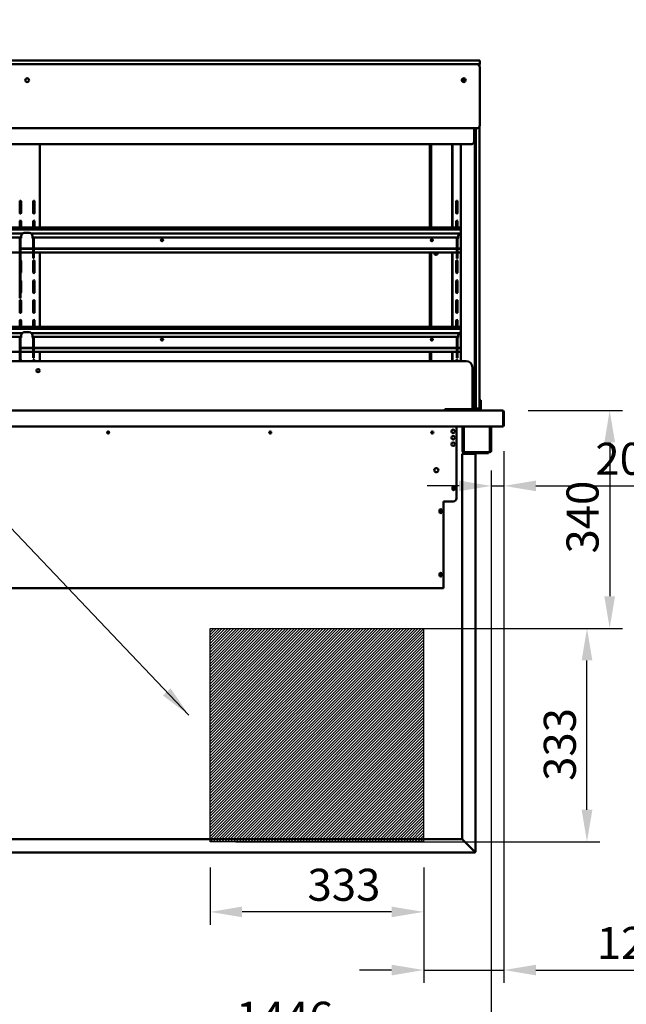
# Model space of a CAD drawing. Units: millimetres. Extents: x 65 to 5854, y 100 to 4100.
# Drawn here: x 2916 to 3861, y 988 to 2524 of the extents above; entities that cross this region are included whole.
import ezdxf

# ---------------------------------------------------------------- set-up
doc = ezdxf.new("R2010")
doc.units = ezdxf.units.MM
doc.header["$LTSCALE"] = 20
for name, color, linetype, lineweight in [('Dimension (ISO)', 7, 'Continuous', 25), ('Hatch (ISO)', 7, 'Continuous', 18), ('Sketch Geometry (ISO)', 7, 'Continuous', 25), ('Symbol (ISO)', 7, 'Continuous', 25), ('Visible (ISO)', 7, 'Continuous', 50)]:
    doc.layers.add(name, color=color, linetype=linetype, lineweight=lineweight)
doc.styles.add('Note Text (ISO)', font='tahoma.ttf')
doc.dimstyles.new('Default (ISO)', dxfattribs={"dimscale": 20, "dimtxt": 2.5, "dimasz": 2.5, "dimexe": 1, "dimexo": 2, "dimgap": 0.762, "dimtad": 1, "dimtoh": 1, "dimdec": 1, "dimrnd": 1e-08, "dimzin": 0, "dimdsep": 46, "dimtxsty": 'Note Text (ISO)', "dimcen": 0.09, "dimdle": 10, "dimclrd": 256, "dimclre": 256, "dimclrt": 256, "dimadec": 1, "dimazin": 0, "dimtfac": 1.40208, "dimtmove": 0, "dimatfit": 3, "dimfxl": 1, "dimtolj": 1, "dimtzin": 0, "dimlwd": -1, "dimlwe": -1, "dimarcsym": 0})
doc.dimstyles.new('Default - Method 1b (ISO)$7', dxfattribs={"dimscale": 20, "dimtxt": 2.5, "dimasz": 2.5, "dimexe": 3.175, "dimexo": 0, "dimgap": 0.762, "dimtad": 1, "dimtoh": 1, "dimrnd": 1e-08, "dimtxsty": 'Note Text (ISO)', "dimcen": 0.09, "dimdle": 10, "dimclrd": 256, "dimclre": 256, "dimclrt": 256, "dimazin": 2, "dimtfac": 1.4, "dimtmove": 0, "dimatfit": 3, "dimfxl": 1, "dimtolj": 1, "dimlwd": -1, "dimlwe": -1, "dimarcsym": 0})

# ---------------------------------------------------------------- blocks, each defined once
blk = doc.blocks.new('*D13')
at = {"layer": 'Defpoints', "color": 0, "transparency": 16777216}
for p in [(3668.1, 1914.8), (3545.5, 1574.8), (3835.4, 1574.8)]:
    blk.add_point(p, dxfattribs=at)
at = {"layer": 'Dimension (ISO)', "transparency": 16777216}
for p, q in [((3708.1, 1914.8), (3855.4, 1914.8)), ((3835.4, 1864.8), (3835.4, 1624.8)), ((3585.5, 1574.8), (3855.4, 1574.8))]:
    blk.add_line(p, q, dxfattribs=at)
for points in [[(3827.1, 1864.8), (3843.7, 1864.8), (3835.4, 1914.8)], [(3827.1, 1624.8), (3843.7, 1624.8), (3835.4, 1574.8)]]:
    blk.add_solid(points, dxfattribs=at)
at = {"layer": 'Dimension (ISO)', "color": 1, "transparency": 16777216, "insert": (3768.1, 1691.5), "char_height": 50, "attachment_point": 1, "rotation": 90, "style": 'Note Text (ISO)'}
blk.add_mtext('\\A1;340', dxfattribs=at)
blk = doc.blocks.new('*D14')
at = {"layer": 'Defpoints', "color": 0, "transparency": 16777216}
for p in [(3212.5, 1574.8), (3800, 1574.8), (3212.5, 1241.8)]:
    blk.add_point(p, dxfattribs=at)
at = {"layer": 'Dimension (ISO)', "transparency": 16777216}
for p, q in [((3252.5, 1574.8), (3820, 1574.8)), ((3800, 1291.8), (3800, 1524.8)), ((3252.5, 1241.8), (3820, 1241.8))]:
    blk.add_line(p, q, dxfattribs=at)
for points in [[(3791.7, 1524.8), (3808.4, 1524.8), (3800, 1574.8)], [(3791.7, 1291.8), (3808.4, 1291.8), (3800, 1241.8)]]:
    blk.add_solid(points, dxfattribs=at)
at = {"layer": 'Dimension (ISO)', "color": 1, "transparency": 16777216, "insert": (3732.7, 1336.9), "char_height": 50, "attachment_point": 1, "rotation": 90, "style": 'Note Text (ISO)'}
blk.add_mtext('\\A1;333', dxfattribs=at)
blk = doc.blocks.new('*D15')
at = {"layer": 'Defpoints', "color": 0, "transparency": 16777216}
for p in [(3212.5, 1241.8), (3545.5, 1241.8), (3212.5, 1132.5)]:
    blk.add_point(p, dxfattribs=at)
at = {"layer": 'Dimension (ISO)', "transparency": 16777216}
for p, q in [((3212.5, 1201.8), (3212.5, 1112.5)), ((3545.5, 1201.8), (3545.5, 1112.5)), ((3495.5, 1132.5), (3262.5, 1132.5))]:
    blk.add_line(p, q, dxfattribs=at)
for points in [[(3262.5, 1140.8), (3262.5, 1124.2), (3212.5, 1132.5)], [(3495.5, 1140.8), (3495.5, 1124.2), (3545.5, 1132.5)]]:
    blk.add_solid(points, dxfattribs=at)
at = {"layer": 'Dimension (ISO)', "color": 1, "transparency": 16777216, "insert": (3364.4, 1199.8), "char_height": 50, "attachment_point": 1, "style": 'Note Text (ISO)'}
blk.add_mtext('\\A1;333', dxfattribs=at)
blk = doc.blocks.new('*D19')
at = {"layer": 'Defpoints', "color": 0, "transparency": 16777216}
for p in [(3670.5, 1891), (3650.8, 1860.9), (3650.8, 1797)]:
    blk.add_point(p, dxfattribs=at)
at = {"layer": 'Dimension (ISO)', "transparency": 16777216}
for p, q in [((3670.5, 1851), (3670.5, 1777)), ((3650.8, 1820.9), (3650.8, 1777)), ((3600.8, 1797), (3550.8, 1797)), ((3650.8, 1797), (3670.5, 1797)), ((3720.5, 1797), (3897, 1797))]:
    blk.add_line(p, q, dxfattribs=at)
for points in [[(3600.8, 1805.3), (3600.8, 1788.7), (3650.8, 1797)], [(3720.5, 1805.3), (3720.5, 1788.7), (3670.5, 1797)]]:
    blk.add_solid(points, dxfattribs=at)
at = {"layer": 'Dimension (ISO)', "transparency": 16777216, "insert": (3813.1, 1864.3), "char_height": 50, "attachment_point": 1, "style": 'Note Text (ISO)'}
blk.add_mtext('\\A1;20', dxfattribs=at)
blk = doc.blocks.new('*D21')
at = {"layer": 'Defpoints', "color": 0, "transparency": 16777216}
for p in [(2204.2, 1860.9), (3650.8, 1860.9), (2204.2, 925.1)]:
    blk.add_point(p, dxfattribs=at)
at = {"layer": 'Dimension (ISO)', "transparency": 16777216}
for p, q in [((2204.2, 1820.9), (2204.2, 905.1)), ((3650.8, 1820.9), (3650.8, 905.1)), ((3600.8, 925.1), (2254.2, 925.1))]:
    blk.add_line(p, q, dxfattribs=at)
for points in [[(2254.2, 933.5), (2254.2, 916.8), (2204.2, 925.1)], [(3600.8, 933.5), (3600.8, 916.8), (3650.8, 925.1)]]:
    blk.add_solid(points, dxfattribs=at)
at = {"layer": 'Dimension (ISO)', "transparency": 16777216, "insert": (3253.1, 992.4), "char_height": 50, "attachment_point": 1, "style": 'Note Text (ISO)'}
blk.add_mtext('\\A1;1446', dxfattribs=at)
blk = doc.blocks.new('*D31')
at = {"layer": 'Defpoints', "color": 0, "transparency": 16777216}
for p in [(3670.5, 1891), (3545.5, 1241.8), (3545.5, 1041.8)]:
    blk.add_point(p, dxfattribs=at)
at = {"layer": 'Dimension (ISO)', "transparency": 16777216}
for p, q in [((3670.5, 1851), (3670.5, 1021.8)), ((3545.5, 1201.8), (3545.5, 1021.8)), ((3495.5, 1041.8), (3445.5, 1041.8)), ((3545.5, 1041.8), (3670.5, 1041.8)), ((3720.5, 1041.8), (3932, 1041.8))]:
    blk.add_line(p, q, dxfattribs=at)
for points in [[(3495.5, 1050.1), (3495.5, 1033.5), (3545.5, 1041.8)], [(3720.5, 1050.1), (3720.5, 1033.5), (3670.5, 1041.8)]]:
    blk.add_solid(points, dxfattribs=at)
at = {"layer": 'Dimension (ISO)', "color": 1, "transparency": 16777216, "insert": (3815.3, 1109.1), "char_height": 50, "attachment_point": 1, "style": 'Note Text (ISO)'}
blk.add_mtext('\\A1;125', dxfattribs=at)

msp = doc.modelspace()

# ---------------------------------------------------------------- hatches: boundary and pattern name
at = {"layer": 'Hatch (ISO)', "true_color": 0xff0000}
h = msp.add_hatch(dxfattribs=at)
h.set_pattern_fill('ANSI31', color=1, scale=25.4, style=0)
h.set_pattern_definition([(45, (0, 0), (-2.245064, 2.245064), [])])
h.paths.add_polyline_path([(3545.47, 1574.8), (3545.47, 1241.8), (3212.47, 1241.8), (3212.47, 1574.8)])

# ---------------------------------------------------------------- linework, layer by layer
at = {"layer": 'Sketch Geometry (ISO)'}
for p, q in [((3212.47, 1574.8), (3545.47, 1574.8)), ((3212.47, 1241.8), (3212.47, 1574.8)), ((3545.47, 1574.8), (3545.47, 1241.8)), ((3545.47, 1241.8), (3212.47, 1241.8))]:
    msp.add_line(p, q, dxfattribs=at)
at = {"layer": 'Visible (ISO)'}
for p, q in [((2226.97, 2460.8), (3627.97, 2460.8)), ((3627.97, 2460.8), (3632.97, 2460.8)), ((3632.97, 2454.8), (3632.97, 2460.8)), ((3627.97, 2454.8), (2226.97, 2454.8)), ((3627.97, 2454.8), (2226.97, 2454.8)), ((3632.97, 2454.8), (3627.97, 2454.8)), ((3632.67, 2454.8), (3632.67, 2451.51)), ((3632.97, 2359.8), (3632.97, 2449.8)), ((2226.97, 2354.8), (3627.97, 2354.8)), ((3624.27, 2354.8), (3624.27, 2334.8)), ((3625.47, 1914.94), (3625.47, 2354.8)), ((3626.67, 1922.8), (3626.67, 2354.8)), ((3632.67, 2358.09), (3632.67, 1922.8)), ((3619.27, 2329.8), (2235.67, 2329.8)), ((2947.47, 2329.8), (2947.47, 2200.01)), ((3554.97, 2329.8), (3554.97, 2200.01)), ((3555.47, 2329.8), (3555.47, 2200.01)), ((3557.17, 2200.01), (3557.17, 2329.8)), ((3589.77, 2200.01), (3589.77, 2329.8)), ((3590.47, 2200.01), (3590.47, 2329.8)), ((3603.24, 2329.8), (3603.24, 1991.8)), ((2915.84, 2222.93), (2915.84, 2240.68)), ((2918.09, 2240.68), (2918.09, 2222.93)), ((2936.84, 2222.93), (2936.84, 2240.68)), ((2939.09, 2240.68), (2939.09, 2222.93)), ((3596.14, 2222.93), (3596.14, 2240.68)), ((3598.39, 2240.68), (3598.39, 2222.93)), ((2251.7, 2200.01), (3603.24, 2200.01)), ((3603.24, 2198.04), (2251.7, 2198.04)), ((3603.24, 2196.94), (2251.7, 2196.94)), ((2915.84, 2200.01), (2915.84, 2209.68)), ((2918.09, 2209.68), (2918.09, 2200.01)), ((2936.84, 2200.01), (2936.84, 2209.68)), ((2939.09, 2209.68), (2939.09, 2200.01)), ((3596.14, 2200.01), (3596.14, 2209.68)), ((3598.39, 2209.68), (3598.39, 2200.01)), ((2919.9, 2190.44), (2253.69, 2190.44)), ((2917.65, 2184.45), (2255.94, 2184.45)), ((2915.84, 2182.28), (2915.84, 2178.9)), ((2917.04, 2178.9), (2917.04, 2182.28)), ((2918.04, 2185.56), (2918.04, 2186.56)), ((2918.04, 2185.56), (2918.04, 2183.28)), ((2923.04, 2191.55), (2930.84, 2191.55)), ((3601.25, 2190.44), (2933.99, 2190.44)), ((2935.84, 2186.56), (2935.84, 2185.56)), ((2935.84, 2183.28), (2935.84, 2185.56)), ((3599, 2184.45), (2936.24, 2184.45)), ((2936.84, 2178.9), (2936.84, 2182.28)), ((2938.04, 2178.9), (2938.04, 2182.28)), ((3597.19, 2178.9), (3597.19, 2182.28)), ((3598.39, 2178.9), (3598.39, 2182.28)), ((3599.39, 2185.56), (3599.39, 2186.56)), ((3599.39, 2185.56), (3599.39, 2183.28)), ((2915.84, 2168.95), (2915.84, 2178.9)), ((2915.84, 2168.95), (2915.84, 2162.45)), ((2917.04, 2178.9), (2917.04, 2168.95)), ((2917.04, 2162.45), (2917.04, 2168.95)), ((2917.04, 2167.18), (2936.84, 2167.18)), ((2917.04, 2166.71), (2936.84, 2166.71)), ((2936.84, 2178.9), (2936.84, 2168.95)), ((2936.84, 2168.95), (2936.84, 2162.45)), ((2938.04, 2168.95), (2938.04, 2178.9)), ((2938.04, 2162.45), (2938.04, 2168.95)), ((2938.04, 2167.18), (3597.19, 2167.18)), ((2938.04, 2166.71), (3597.19, 2166.71)), ((3597.19, 2168.95), (3597.19, 2178.9)), ((3597.19, 2162.45), (3597.19, 2168.95)), ((3598.39, 2178.9), (3598.39, 2168.95)), ((3598.39, 2168.95), (3598.39, 2162.45)), ((3598.39, 2167.18), (3603.24, 2167.18)), ((3598.39, 2166.71), (3603.24, 2166.71)), ((3603.24, 2161.14), (2251.7, 2161.14)), ((2915.84, 2161.14), (2915.84, 2155.51)), ((2915.84, 2102.76), (2915.84, 2155.51)), ((2917.04, 2161.14), (2917.04, 2155.51)), ((2917.04, 2102.76), (2917.04, 2155.51)), ((2918.09, 2161.14), (2918.09, 2160.93)), ((2936.84, 2152), (2936.84, 2161.14)), ((2936.84, 2152), (2936.84, 2152)), ((2938.04, 2152), (2936.84, 2152)), ((2938.04, 2152), (2938.04, 2161.14)), ((2938.04, 2152), (2938.04, 2152)), ((2939.09, 2161.14), (2939.09, 2160.93)), ((2947.47, 2161.14), (2947.47, 2045.01)), ((3554.97, 2161.14), (3554.97, 2045.01)), ((3555.47, 2161.14), (3555.47, 2045.01)), ((3557.17, 2045.01), (3557.17, 2161.14)), ((3589.77, 2045.01), (3589.77, 2161.14)), ((3590.47, 2045.01), (3590.47, 2161.14)), ((3596.14, 2160.93), (3596.14, 2161.14)), ((3597.19, 2151.96), (3597.19, 2161.14)), ((3597.19, 2151.96), (3598.39, 2151.96)), ((3598.39, 2151.96), (3598.39, 2161.14)), ((2918.09, 2147.68), (2918.09, 2129.93)), ((2936.84, 2129.93), (2936.84, 2147.68)), ((2939.09, 2147.68), (2939.09, 2129.93)), ((3596.14, 2129.93), (3596.14, 2147.68)), ((3598.39, 2147.68), (3598.39, 2129.93)), ((2918.09, 2116.68), (2918.09, 2098.93)), ((2936.84, 2098.93), (2936.84, 2116.68)), ((2939.09, 2116.68), (2939.09, 2098.93)), ((3596.14, 2098.93), (3596.14, 2116.68)), ((3598.39, 2116.68), (3598.39, 2098.93)), ((2915.84, 2101.76), (2915.84, 2102.76)), ((2915.84, 2101.76), (2915.84, 2091.42)), ((2915.84, 2089.96), (2915.84, 2091.42)), ((2915.84, 2089.96), (2915.84, 2089.96)), ((2915.84, 2089.96), (2917.04, 2089.96)), ((2917.04, 2101.76), (2917.04, 2102.76)), ((2917.04, 2101.76), (2917.04, 2091.42)), ((2917.04, 2089.96), (2917.04, 2091.42)), ((2917.04, 2089.96), (2917.04, 2089.96)), ((2915.84, 2067.93), (2915.84, 2085.68)), ((2918.09, 2085.68), (2918.09, 2067.93)), ((2936.84, 2067.93), (2936.84, 2085.68)), ((2939.09, 2085.68), (2939.09, 2067.93)), ((3596.14, 2067.93), (3596.14, 2085.68)), ((3598.39, 2085.68), (3598.39, 2067.93)), ((2251.7, 2045.01), (3603.24, 2045.01)), ((3603.24, 2043.04), (2251.7, 2043.04)), ((2915.84, 2045.01), (2915.84, 2054.68)), ((2918.09, 2054.68), (2918.09, 2045.01)), ((2936.84, 2045.01), (2936.84, 2054.68)), ((2939.09, 2054.68), (2939.09, 2045.01)), ((3596.14, 2045.01), (3596.14, 2054.68)), ((3598.39, 2054.68), (3598.39, 2045.01)), ((3603.24, 2041.94), (2251.7, 2041.94)), ((2919.9, 2035.44), (2253.69, 2035.44)), ((2917.65, 2029.45), (2255.94, 2029.45)), ((2918.04, 2030.56), (2918.04, 2031.56)), ((2918.04, 2030.56), (2918.04, 2028.28)), ((2923.04, 2036.55), (2930.84, 2036.55)), ((3601.25, 2035.44), (2933.99, 2035.44)), ((2935.84, 2031.56), (2935.84, 2030.56)), ((2935.84, 2028.28), (2935.84, 2030.56)), ((3599, 2029.45), (2936.24, 2029.45)), ((3599.39, 2030.56), (3599.39, 2031.56)), ((3599.39, 2030.56), (3599.39, 2028.28)), ((2915.84, 2027.28), (2915.84, 2023.9)), ((2915.84, 2013.95), (2915.84, 2023.9)), ((2915.84, 2013.95), (2915.84, 2007.45)), ((2917.04, 2023.9), (2917.04, 2027.28)), ((2917.04, 2023.9), (2917.04, 2013.95)), ((2917.04, 2007.45), (2917.04, 2013.95)), ((2917.04, 2012.18), (2936.84, 2012.18)), ((2936.84, 2023.9), (2936.84, 2027.28)), ((2936.84, 2023.9), (2936.84, 2013.95)), ((2936.84, 2013.95), (2936.84, 2007.45)), ((2938.04, 2023.9), (2938.04, 2027.28)), ((2938.04, 2013.95), (2938.04, 2023.9)), ((2938.04, 2007.45), (2938.04, 2013.95)), ((2938.04, 2012.18), (3597.19, 2012.18)), ((3597.19, 2023.9), (3597.19, 2027.28)), ((3597.19, 2013.95), (3597.19, 2023.9)), ((3597.19, 2007.45), (3597.19, 2013.95)), ((3598.39, 2023.9), (3598.39, 2027.28)), ((3598.39, 2023.9), (3598.39, 2013.95)), ((3598.39, 2013.95), (3598.39, 2007.45)), ((3598.39, 2012.18), (3603.24, 2012.18)), ((3603.24, 2006.14), (2251.7, 2006.14)), ((2915.84, 2006.14), (2915.84, 2000.51)), ((2915.84, 1991.8), (2915.84, 2000.51)), ((2917.04, 2011.71), (2936.84, 2011.71)), ((2917.04, 2006.14), (2917.04, 2000.51)), ((2917.04, 1991.8), (2917.04, 2000.51)), ((2918.09, 2006.14), (2918.09, 2005.93)), ((2936.84, 1997), (2936.84, 2006.14)), ((2936.84, 1997), (2936.84, 1997)), ((2938.04, 1997), (2936.84, 1997)), ((2938.04, 2011.71), (3597.19, 2011.71)), ((2938.04, 1997), (2938.04, 2006.14)), ((2938.04, 1997), (2938.04, 1997)), ((2939.09, 2006.14), (2939.09, 2005.93)), ((2947.47, 2006.14), (2947.47, 1991.8)), ((3554.97, 2006.14), (3554.97, 1991.8)), ((3555.47, 2006.14), (3555.47, 1991.8)), ((3557.17, 1991.8), (3557.17, 2006.14)), ((3589.77, 1991.8), (3589.77, 2006.14)), ((3590.47, 1991.8), (3590.47, 2006.14)), ((3596.14, 2005.93), (3596.14, 2006.14)), ((3597.19, 1996.96), (3597.19, 2006.14)), ((3597.19, 1996.96), (3598.39, 1996.96)), ((3598.39, 2011.71), (3603.24, 2011.71)), ((3598.39, 1996.96), (3598.39, 2006.14)), ((3611.47, 1991.8), (2243.47, 1991.8)), ((2918.09, 1992.68), (2918.09, 1991.8)), ((2936.84, 1991.8), (2936.84, 1992.68)), ((2939.09, 1992.68), (2939.09, 1991.8)), ((3596.14, 1991.8), (3596.14, 1992.68)), ((3598.39, 1992.68), (3598.39, 1991.8)), ((3621.47, 1916.8), (3621.47, 1981.8)), ((3626.47, 1930.52), (3625.47, 1930.52)), ((3626.47, 1930.52), (3626.47, 1925.72)), ((3626.47, 1925.72), (3626.47, 1921.8)), ((3626.47, 1916.8), (3626.47, 1921.8)), ((3626.67, 1917.8), (3626.67, 1922.8)), ((3634.47, 1930.52), (3632.67, 1930.52)), ((3632.67, 1922.8), (3632.67, 1917.8)), ((3634.47, 1925.72), (3634.47, 1930.52)), ((3634.47, 1921.8), (3634.47, 1925.72)), ((3634.47, 1921.8), (3634.47, 1916.8)), ((2186.81, 1914.8), (3668.13, 1914.8)), ((3578.47, 1916.8), (3621.47, 1916.8)), ((3578.47, 1914.8), (3578.47, 1916.8)), ((3583.17, 1916.8), (3583.17, 1914.8)), ((3583.17, 1916), (3588.77, 1916)), ((3583.67, 1916), (3583.67, 1914.8)), ((3583.68, 1914.8), (3583.68, 1916)), ((3588.77, 1916), (3589.77, 1916)), ((3589.77, 1916), (3589.77, 1916.8)), ((3589.77, 1916), (3590.47, 1916)), ((3590.47, 1916.8), (3590.47, 1914.8)), ((3611.49, 1916.8), (3624.41, 1915.06)), ((3624.86, 1915.14), (3612.58, 1916.8)), ((3624.47, 1914.8), (3624.47, 1915.05)), ((3624.77, 1914.94), (3624.77, 1914.8)), ((3626.47, 1916.8), (3625.47, 1916.8)), ((3625.47, 1914.8), (3625.47, 1914.94)), ((3632.47, 1916.8), (3626.47, 1916.8)), ((3626.67, 1917.8), (3626.67, 1916.8)), ((3626.67, 1917.8), (3632.67, 1917.8)), ((3632.47, 1917.8), (3632.47, 1916.8)), ((3634.47, 1916.8), (3632.47, 1916.8)), ((3634.47, 1916.8), (3634.47, 1914.8)), ((3668.13, 1914.8), (3668.27, 1914.8)), ((3668.27, 1914.8), (3668.27, 1914.78)), ((3669.13, 1912.6), (3669.13, 1892)), ((3669.27, 1912.6), (3669.27, 1891)), ((3670.47, 1891), (3670.47, 1912.6)), ((3669.13, 1889.8), (2185.81, 1889.8)), ((3596.47, 1777.6), (3596.47, 1889.8)), ((3605.77, 1860.9), (3605.77, 1889.8)), ((3606.97, 1860.9), (3606.97, 1889.8)), ((3608.11, 1889.8), (3608.11, 1851.6)), ((3648.43, 1851.6), (3648.43, 1889.8)), ((3649.57, 1889.8), (3649.57, 1860.9)), ((3650.77, 1889.8), (3650.77, 1860.9)), ((3669.13, 1889.8), (3669.13, 1892)), ((3669.27, 1891), (3670.47, 1891)), ((3054.81, 1879.06), (3054.81, 1881.62)), ((3557.53, 1881.14), (3557.53, 1879.53)), ((3605.77, 1855.9), (3605.77, 1860.9)), ((3606.97, 1860.9), (3606.97, 1855.9)), ((3649.57, 1855.9), (3649.57, 1860.9)), ((3650.77, 1860.9), (3650.77, 1855.9)), ((3605.27, 1847.2), (3605.27, 1246.34)), ((3605.27, 1847.2), (3607.47, 1847.2)), ((3605.77, 1855.89), (3605.77, 1855.9)), ((3605.77, 1855.9), (3606.97, 1855.9)), ((3605.77, 1851.6), (3605.77, 1855.89)), ((3606.97, 1855.89), (3605.77, 1855.89)), ((3606.97, 1855.9), (3606.97, 1855.89)), ((3606.97, 1855.89), (3606.97, 1851.6)), ((3624.27, 1847.2), (3607.47, 1847.2)), ((3607.97, 1850.6), (3608.11, 1850.6)), ((3608.11, 1849.4), (3607.97, 1849.4)), ((3608.11, 1849.4), (3608.11, 1851.6)), ((3648.43, 1849.4), (3608.11, 1849.4)), ((3624.27, 1847.2), (3626.47, 1847.2)), ((3626.47, 1847.2), (3626.47, 1227.2)), ((3641.47, 1848.2), (3627.47, 1848.2)), ((3646.47, 1848.2), (3641.47, 1848.2)), ((3646.47, 1848.2), (3646.47, 1849.4)), ((3648.43, 1851.6), (3648.43, 1849.4)), ((3648.43, 1850.6), (3648.57, 1850.6)), ((3648.57, 1849.4), (3648.43, 1849.4)), ((3649.57, 1855.89), (3649.57, 1855.9)), ((3649.57, 1855.9), (3650.77, 1855.9)), ((3649.57, 1851.6), (3649.57, 1855.89)), ((3650.77, 1855.89), (3649.57, 1855.89)), ((3650.77, 1855.9), (3650.77, 1855.89)), ((3650.77, 1855.89), (3650.77, 1851.6)), ((3590.32, 1792.25), (3590.32, 1794.95)), ((3593.62, 1794.95), (3593.62, 1792.25)), ((3576.47, 1639.6), (3576.47, 1772.6)), ((3576.47, 1772.6), (3591.47, 1772.6)), ((3570.32, 1756.25), (3570.32, 1758.95)), ((3573.62, 1758.95), (3573.62, 1756.25)), ((3570.32, 1657.25), (3570.32, 1659.95)), ((3573.62, 1659.95), (3573.62, 1657.25)), ((2859.97, 1637.6), (3576.47, 1637.6)), ((3576.47, 1639.6), (3576.47, 1637.6)), ((3605.13, 1246.2), (2902.85, 1246.2)), ((3605.13, 1246.2), (3607.33, 1244)), ((3607.47, 1244.14), (3605.27, 1246.34)), ((3607.47, 1244.14), (3624.27, 1227.34)), ((3624.13, 1227.2), (3607.33, 1244)), ((3624.27, 1225), (2896.81, 1225)), ((3624.27, 1226.2), (3624.27, 1225)), ((3625.27, 1227.2), (3626.47, 1227.2))]:
    msp.add_line(p, q, dxfattribs=at)
for centre, radius in [((2927.47, 2429.8), 3), ((3607.97, 2429.8), 3), ((3607.67, 2429.8), 1.65), ((2944.47, 1976.8), 2.5), ((3053.77, 1880.34), 1.65), ((3306.37, 1880.34), 1.65), ((3558.97, 1880.34), 1.65), ((3591.47, 1882.1), 2.75), ((3591.47, 1872.1), 2.75), ((3591.47, 1862.1), 2.75), ((3565.17, 1821.6), 3.2), ((3591.97, 1794.6), 1.65), ((3571.97, 1757.6), 1.65), ((3571.97, 1658.6), 1.65)]:
    msp.add_circle(centre, radius, dxfattribs=at)
for centre, radius, start, end in [((3627.97, 2449.8), 5, 0, 90), ((3627.97, 2359.8), 5, 270, 0), ((3619.27, 2334.8), 5, 270, 0), ((2916.97, 2240.68), 1.12, 0, 180), ((2937.97, 2240.68), 1.12, 0, 180), ((3597.27, 2240.68), 1.12, 0, 180), ((2916.97, 2222.93), 1.13, 180, 0), ((2937.97, 2222.93), 1.12, 180, 0), ((3597.27, 2222.93), 1.12, 180, 0), ((2916.97, 2209.68), 1.12, 0, 180), ((2937.97, 2209.68), 1.12, 0, 180), ((3597.27, 2209.68), 1.12, 0, 180), ((2916.97, 2160.93), 1.12, 273.82255, 0), ((2937.97, 2160.93), 1.12, 273.82255, 0), ((3564.67, 2159.8), 2.5, 147.46646, 32.53354), ((3564.67, 2159.8), 1.83, 132.54868, 47.45132), ((3597.27, 2160.93), 1.13, 180, 266.17745), ((2916.97, 2147.68), 1.12, 0, 86.17745), ((2937.97, 2147.68), 1.12, 0, 180), ((3597.27, 2147.68), 1.12, 0, 180), ((2916.97, 2129.93), 1.12, 273.82255, 0), ((2937.97, 2129.93), 1.12, 180, 0), ((3597.27, 2129.93), 1.12, 180, 0), ((2916.97, 2116.68), 1.13, 0, 86.17745), ((2937.97, 2116.68), 1.12, 0, 180), ((3597.27, 2116.68), 1.12, 0, 180), ((2916.97, 2098.93), 1.12, 273.82255, 0), ((2937.97, 2098.93), 1.12, 180, 0), ((3597.27, 2098.93), 1.12, 180, 0), ((2916.97, 2085.68), 1.12, 0, 180), ((2937.97, 2085.68), 1.12, 0, 180), ((3597.27, 2085.68), 1.12, 0, 180), ((2916.97, 2067.93), 1.13, 180, 0), ((2937.97, 2067.93), 1.12, 180, 0), ((3597.27, 2067.93), 1.12, 180, 0), ((2916.97, 2054.68), 1.12, 0, 180), ((2937.97, 2054.68), 1.12, 0, 180), ((3597.27, 2054.68), 1.12, 0, 180), ((2916.97, 2005.93), 1.13, 273.82255, 0), ((2937.97, 2005.93), 1.12, 273.82255, 0), ((3597.27, 2005.93), 1.13, 180, 266.17745), ((2916.97, 1992.68), 1.12, 0, 86.17745), ((2937.97, 1992.68), 1.12, 0, 180), ((3597.27, 1992.68), 1.12, 0, 180), ((3611.47, 1981.8), 10, 0, 90), ((3668.27, 1912.6), 1, 0, 34.40876), ((3668.27, 1892), 1, 329.15737, 0), ((3668.27, 1892), 2.2, 292.97087, 332.96431), ((3591.47, 1882.2), 2.75, 181.0418, 358.9582), ((3591.47, 1872.2), 2.75, 181.0418, 358.9582), ((3591.47, 1862.2), 2.75, 181.0418, 358.9582), ((3607.97, 1851.6), 2.2, 180, 270), ((3607.97, 1851.6), 1, 180, 270), ((3627.47, 1847.2), 2.2, 90, 180), ((3627.47, 1847.2), 1, 90, 180), ((3648.57, 1851.6), 1, 270, 0), ((3648.57, 1851.6), 2.2, 270, 0), ((3565.17, 1821.67), 3.2, 180.62665, 359.37335), ((3591.97, 1794.95), 1.65, 0, 180), ((3591.97, 1792.25), 1.65, 180, 0), ((3591.47, 1777.6), 5, 270, 0), ((3571.97, 1758.95), 1.65, 0, 180), ((3571.97, 1756.25), 1.65, 180, 0), ((3571.97, 1759.6), 1.65, 217.3052, 322.6948), ((3571.97, 1659.95), 1.65, 0, 180), ((3571.97, 1657.25), 1.65, 180, 0), ((3624.27, 1227.2), 1, 270, 0), ((3624.27, 1227.2), 2.2, 270, 332.96431), ((3624.27, 1227.2), 2.2, 332.96431, 0)]:
    msp.add_arc(centre, radius, start, end, dxfattribs=at)
for centre, major_axis, ratio, start_param, end_param in [((2918.04, 2182.28), (-2.2, 0), 0.9993908, 4.712389, 6.2831853), ((2918.04, 2182.28), (-1, 0), 0.9993908, 4.712389, 6.2831853), ((2923.04, 2186.56), (-5, 0), 0.9993908, 4.712389, 6.2831853), ((2930.84, 2186.56), (5, 0), 0.9993908, 0, 1.5707963), ((2935.84, 2182.28), (2.2, 0), 0.9993908, 0, 1.5707963), ((2935.84, 2182.28), (1, 0), 0.9993908, 0, 1.5707963), ((3137.69, 2179.79), (1.65, 0), 0.9271839, 0.1474524, 2.9941403), ((3137.69, 2179.79), (-1.65, 0), 0.9271839, 3.289045, 6.1357329), ((3137.69, 2179.34), (1.65, 0), 0.9271839, 0.2982388, 2.8433538), ((3558.19, 2179.79), (1.65, 0), 0.9271839, 0.1474524, 2.9941403), ((3558.19, 2179.79), (-1.65, 0), 0.9271839, 3.289045, 6.1357329), ((3558.19, 2179.34), (1.65, 0), 0.9271839, 0.2982388, 2.8433538), ((3599.39, 2182.28), (-2.2, 0), 0.9993908, 4.712389, 6.2831853), ((3599.39, 2182.28), (-1, 0), 0.9993908, 4.712389, 6.2831853), ((3604.39, 2186.56), (-5, 0), 0.9993908, 4.9452408, 6.2831853), ((2918.04, 2027.28), (-2.2, 0), 0.9993908, 4.712389, 6.2831853), ((2918.04, 2027.28), (-1, 0), 0.9993908, 4.712389, 6.2831853), ((2923.04, 2031.56), (-5, 0), 0.9993908, 4.712389, 6.2831853), ((2930.84, 2031.56), (5, 0), 0.9993908, 0, 1.5707963), ((2935.84, 2027.28), (2.2, 0), 0.9993908, 0, 1.5707963), ((2935.84, 2027.28), (1, 0), 0.9993908, 0, 1.5707963), ((3599.39, 2027.28), (-2.2, 0), 0.9993908, 4.712389, 6.2831853), ((3599.39, 2027.28), (-1, 0), 0.9993908, 4.712389, 6.2831853), ((3604.39, 2031.56), (-5, 0), 0.9993908, 4.9452408, 6.2831853), ((3137.69, 2024.79), (1.65, 0), 0.9271839, 0.1474524, 2.9941403), ((3137.69, 2024.79), (-1.65, 0), 0.9271839, 3.289045, 6.1357329), ((3137.69, 2024.34), (1.65, 0), 0.9271839, 0.2982388, 2.8433538), ((3558.19, 2024.79), (1.65, 0), 0.9271839, 0.1474524, 2.9941403), ((3558.19, 2024.79), (-1.65, 0), 0.9271839, 3.289045, 6.1357329), ((3558.19, 2024.34), (1.65, 0), 0.9271839, 0.2982388, 2.8433538), ((3623.77, 1914.94), (1, 0), 0.1607113, 0, 0.8726646), ((3623.77, 1914.94), (1.7, 0), 0.1607113, 0, 0.8726646)]:
    msp.add_ellipse(centre, major_axis=major_axis, ratio=ratio, start_param=start_param, end_param=end_param, dxfattribs=at)
for centre in [(3137.69, 2180.24), (3558.19, 2180.24), (3137.69, 2025.24), (3558.19, 2025.24)]:
    msp.add_ellipse(centre, major_axis=(1.65, 0), ratio=0.9271839, dxfattribs=at)
for points, knots in [([(3668.13, 1914.8), (3668.49, 1914.8), (3668.85, 1914.32), (3669.02, 1913.61), (3669.09, 1913.3), (3669.13, 1912.95), (3669.13, 1912.6)], [1.5707963, 1.5707963, 1.5707963, 1.5707963, 2.6663187, 2.6663187, 2.6663187, 3.1415927, 3.1415927, 3.1415927, 3.1415927]), ([(3670.47, 1912.6), (3670.47, 1913.4), (3669.99, 1914.19), (3669.28, 1914.56), (3668.97, 1914.72), (3668.62, 1914.8), (3668.27, 1914.8)], [-3.1415927, -3.1415927, -3.1415927, -3.1415927, -2.0460703, -2.0460703, -2.0460703, -1.5707963, -1.5707963, -1.5707963, -1.5707963]), ([(3624.27, 1226.2), (3624.23, 1226.2), (3624.19, 1226.54), (3624.15, 1226.98), (3624.14, 1227.05), (3624.14, 1227.13), (3624.13, 1227.2)], [0, 0, 0, 0, 1.3507155, 1.3507155, 1.3507155, 1.5707963, 1.5707963, 1.5707963, 1.5707963]), ([(3624.27, 1225), (3624.24, 1225), (3624.2, 1225.49), (3624.17, 1226.22), (3624.16, 1226.52), (3624.14, 1226.86), (3624.13, 1227.2)], [0, 0, 0, 0, 1.1090681, 1.1090681, 1.1090681, 1.5707963, 1.5707963, 1.5707963, 1.5707963]), ([(3625.27, 1227.2), (3625.27, 1227.24), (3624.93, 1227.28), (3624.49, 1227.32), (3624.42, 1227.33), (3624.34, 1227.34), (3624.27, 1227.34)], [0, 0, 0, 0, 1.3507155, 1.3507155, 1.3507155, 1.5707963, 1.5707963, 1.5707963, 1.5707963])]:
    msp.add_open_spline(points, degree=3, knots=knots, dxfattribs=at)
for points in [[(3624.27, 1227.34), (3625.08, 1227.31), (3625.86, 1227.28), (3626.23, 1227.24)], [(3626.23, 1227.24), (3626.39, 1227.23), (3626.47, 1227.21), (3626.47, 1227.2)]]:
    msp.add_open_spline(points, degree=3, dxfattribs=at)

# ---------------------------------------------------------------- dimensions: what is measured, and where the dimension line sits
at = {"layer": 'Dimension (ISO)'}
for base, p1, p2, angle, override, picture, middle in [((3835.41, 1574.8), (3668.13, 1914.8), (3545.47, 1574.8), 90, {"dimgap": 0.762, "dimtoh": 0, "dimdec": 0, "dimclrt": 1, "dimtol": 0, "dimlim": 0, "dimtp": 0, "dimtm": 0, "dimtdec": 2, "dimtofl": 0, "dimatfit": 1}, '*D13', (3835.41, 1744.8)), ((3545.47, 1041.8), (3670.47, 1891), (3545.47, 1241.8), 180, {"dimgap": 0.762, "dimtoh": 0, "dimdec": 0, "dimclrt": 1, "dimtol": 0, "dimlim": 0, "dimtp": 0, "dimtm": 0, "dimtdec": 2, "dimtofl": 1, "dimatfit": 1}, '*D31', (3866.02, 1041.8)), ((3650.77, 1797), (3670.47, 1891), (3650.77, 1860.9), 180, {"dimgap": 0.762, "dimtoh": 0, "dimdec": 0, "dimtol": 0, "dimlim": 0, "dimtp": 0, "dimtm": 0, "dimtdec": 2, "dimtofl": 1, "dimatfit": 1}, '*D19', (3847.4, 1797)), ((3800.03, 1574.8), (3212.47, 1241.8), (3212.47, 1574.8), 90, {"dimgap": 0.762, "dimtoh": 0, "dimdec": 0, "dimclrt": 1, "dimtol": 0, "dimlim": 0, "dimtp": 0, "dimtm": 0, "dimtdec": 2, "dimtofl": 0, "dimatfit": 1}, '*D14', (3800.03, 1389.62)), ((3212.47, 1132.51), (3545.47, 1241.8), (3212.47, 1241.8), 180, {"dimgap": 0.762, "dimtoh": 0, "dimdec": 0, "dimclrt": 1, "dimtol": 0, "dimlim": 0, "dimtp": 0, "dimtm": 0, "dimtdec": 2, "dimtofl": 0, "dimatfit": 1}, '*D15', (3417.09, 1132.51))]:
    dim = msp.add_linear_dim(base=base, p1=p1, p2=p2, angle=angle, dimstyle='Default (ISO)', override=override, dxfattribs=at)
    dim.commit()
    dim.dimension.update_dxf_attribs({"geometry": picture, "text_midpoint": middle, "dimtype": 160})
dim = msp.add_linear_dim(base=(2204.17, 925.15), p1=(3650.77, 1860.9), p2=(2204.17, 1860.9), dimstyle='Default (ISO)', override={"dimgap": 0.762, "dimtoh": 0, "dimdec": 0, "dimlfac": 0.999585, "dimtol": 0, "dimlim": 0, "dimtp": 0, "dimtm": 0, "dimtdec": 2, "dimtofl": 0, "dimatfit": 1}, dxfattribs=at)
dim.commit()
dim.dimension.update_dxf_attribs({"geometry": '*D21', "text_midpoint": (3323.26, 925.15), "dimtype": 160})

# ---------------------------------------------------------------- leaders
at = {"layer": 'Symbol (ISO)', "annotation_type": 0, "has_hookline": 1, "hookline_direction": 1, "text_width": 1062.66}
msp.add_leader([(3179.51, 1439.44), (1668.41, 3028.11), (1618.41, 3028.11)], dimstyle='Default - Method 1b (ISO)$7', override={"dimtad": 0}, dxfattribs=at)

doc.saveas('drawing.dxf')
